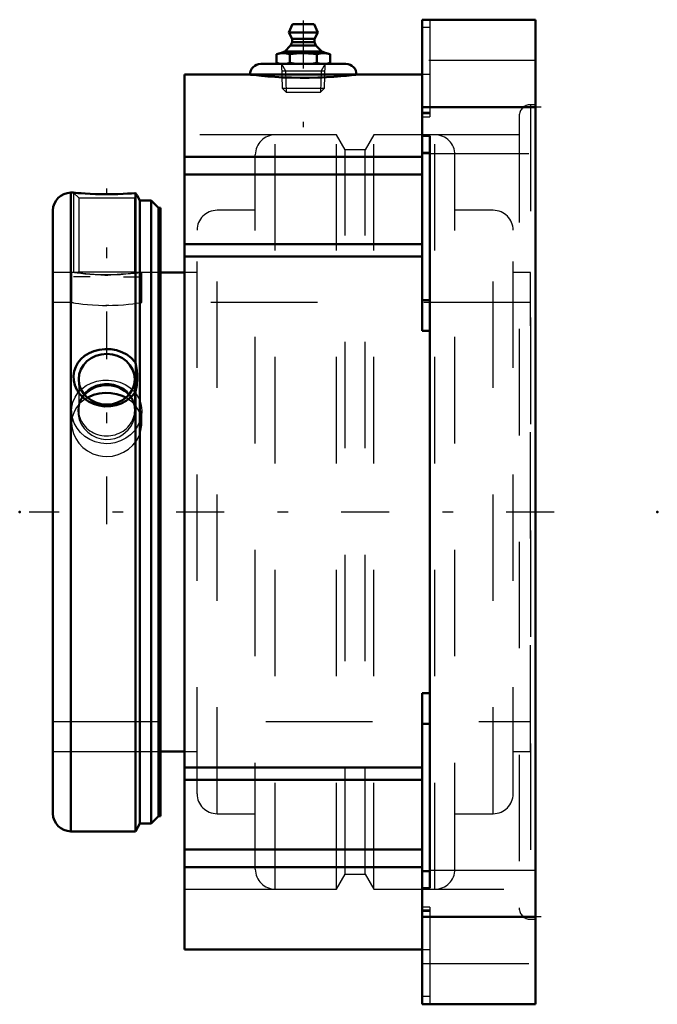
# Model space of a CAD drawing. Units: inches. Extents: x -4.84 to 1.15, y -4.62 to 4.62.
import ezdxf

# ---------------------------------------------------------------- set-up
doc = ezdxf.new("R2010")
doc.units = ezdxf.units.IN
doc.header["$MEASUREMENT"] = 0
doc.linetypes.add('Center', pattern=[1.5, 0.45, -0.5, 0.05, -0.5])
doc.linetypes.add('Dashed', pattern=[2, 1, -1])
for name, color, linetype, lineweight in [('AM_4', 7, 'Continuous', 50), ('AM_5', 3, 'Continuous', 25), ('AM_7', 7, 'Center', 25), ('AM_9', 6, 'Dashed', 25), ('ConnectionPoints', 7, 'Continuous', 50)]:
    doc.layers.add(name, color=color, linetype=linetype, lineweight=lineweight)

# ---------------------------------------------------------------- blocks, each defined once
blk = doc.blocks.new('2_3_15_16CS2i_0_in_070871_2')
at = {"layer": 'AM_4'}
for p, q in [((-4.3384, 3), (-4.3629, 3)), ((-4.3629, 3), (-4.3629, -3)), ((-3.756, 2.9963), (-3.756, 1.4016)), ((-3.7405, 2.9732), (-3.756, 2.9963)), ((-3.7138, 2.9268), (-3.7405, 2.9732)), ((-3.6096, 2.9268), (-3.7138, 2.9268)), ((-3.7138, 2.9268), (-3.7138, -2.9268)), ((-3.5399, 2.8571), (-3.6096, 2.9268)), ((-3.6096, 2.9268), (-3.6096, -2.9268)), ((-4.5313, 2.8317), (-4.5313, -2.8317)), ((-3.5213, 2.8571), (-3.5399, 2.8571)), ((-3.5399, 2.8571), (-3.5399, -2.8571)), ((-3.5213, 2.8571), (-3.5213, -2.8571)), ((-3.756, 1.1309), (-3.756, -3)), ((-3.6096, -2.9268), (-3.5399, -2.8571)), ((-3.5399, -2.8571), (-3.5213, -2.8571)), ((-3.756, -3), (-3.7138, -2.9268)), ((-3.7138, -2.9268), (-3.6096, -2.9268)), ((-4.3629, -3), (-3.756, -3))]:
    blk.add_line(p, q, dxfattribs=at)
for points in [[(-3.756, 2.9963), (-3.7637, 2.9957), (-3.7939, 2.9934), (-3.8307, 2.991), (-3.8731, 2.9888), (-3.9207, 2.9869), (-3.9717, 2.9856), (-4.0256, 2.9852), (-4.0793, 2.9856), (-4.1331, 2.9869), (-4.1823, 2.9889), (-4.2284, 2.9914), (-4.2663, 2.9939), (-4.2981, 2.9964), (-4.32, 2.9983), (-4.334, 2.9996), (-4.3387, 3), (-4.3388, 3)], [(-3.756, 1.1309), (-3.7777, 1.1021), (-3.8088, 1.071), (-3.8444, 1.0444), (-3.8893, 1.0204), (-3.9378, 1.0034), (-3.9905, 0.9937), (-4.0442, 0.9923), (-4.0984, 0.9995), (-4.1506, 1.0151), (-4.199, 1.0388), (-4.2424, 1.0698), (-4.2783, 1.1063), (-4.3068, 1.1478), (-4.3259, 1.191), (-4.3366, 1.2362), (-4.3384, 1.28), (-4.332, 1.3232), (-4.3179, 1.3638), (-4.2966, 1.4015), (-4.268, 1.4361), (-4.2336, 1.4661), (-4.1922, 1.4919), (-4.1467, 1.5115), (-4.0959, 1.5249), (-4.0433, 1.531), (-3.9887, 1.5295), (-3.9353, 1.5202), (-3.8842, 1.5031), (-3.8372, 1.4787), (-3.7967, 1.4479), (-3.7629, 1.4112), (-3.756, 1.4016)], [(-3.756, 1.4016), (-3.7446, 1.328), (-3.7415, 1.2908), (-3.7405, 1.2547), (-3.7445, 1.1904), (-3.756, 1.1309)]]:
    blk.add_lwpolyline(points, dxfattribs=at)
for centre, start, end in [((-4.3629, 2.8317), 90, 180), ((-4.3629, -2.8317), 180, 270)]:
    blk.add_arc(centre, 0.1683, start, end, dxfattribs=at)
blk.add_ellipse((-4.0263, 1.2471), major_axis=(0.2633, 0), ratio=0.906308, dxfattribs=at)
blk.add_ellipse((-4.0263, 0.9541), major_axis=(0.2633, 0), ratio=0.906308, start_param=0.660982, end_param=2.480611, dxfattribs=at)
at = {"layer": 'AM_5'}
for p, q in [((-4.3388, 3), (-4.3388, 2.25)), ((-3.7138, 2.9268), (-3.7138, 2.25)), ((-4.1825, 2.2083), (-4.3388, 2.2083)), ((-3.87, 2.2083), (-3.7138, 2.2083))]:
    blk.add_line(p, q, dxfattribs=at)
at = {"layer": 'AM_9'}
for p, q in [((-4.3386, 2.9998), (-4.2896, 2.9508)), ((-3.763, 2.9508), (-3.7405, 2.9732)), ((-4.2896, 2.9508), (-4.2896, 2.2575)), ((-4.2896, 2.9508), (-3.763, 2.9508)), ((-3.763, 2.2575), (-3.763, 2.9508)), ((-4.2962, 2.25), (-4.5313, 2.25)), ((-4.2896, 2.2575), (-4.2967, 2.2504)), ((-4.2896, 2.2575), (-3.763, 2.2575)), ((-3.7558, 2.2504), (-3.763, 2.2575)), ((-3.5213, 2.25), (-3.7564, 2.25)), ((-3.756, 1.1309), (-3.756, 1.4016)), ((-4.2896, 1.2471), (-4.2896, 0.9541)), ((-3.763, 0.9541), (-3.763, 1.2471)), ((-4.5313, -2.25), (-3.5213, -2.25))]:
    blk.add_line(p, q, dxfattribs=at)
for points in [[(-4.2971, 2.25), (-4.2967, 2.2499), (-4.2899, 2.249), (-4.2749, 2.2471), (-4.2513, 2.2442), (-4.2214, 2.2411), (-4.1838, 2.2377), (-4.1441, 2.2349), (-4.0989, 2.2327), (-4.056, 2.2315), (-4.0107, 2.2314), (-3.9694, 2.2321), (-3.9285, 2.2337), (-3.8911, 2.236), (-3.8563, 2.2387), (-3.8251, 2.2417), (-3.7986, 2.2446), (-3.7774, 2.2471), (-3.7629, 2.249), (-3.756, 2.2499), (-3.7554, 2.25)], [(-3.7624, 1.0097), (-3.7641, 1.016), (-3.7803, 1.0592), (-3.8046, 1.0989), (-3.8358, 1.1332), (-3.8735, 1.162), (-3.9144, 1.1832), (-3.959, 1.1976), (-4.0027, 1.2044), (-4.0471, 1.2047), (-4.0888, 1.1987), (-4.1287, 1.1869), (-4.1663, 1.1695), (-4.2002, 1.1471), (-4.2313, 1.1187), (-4.2568, 1.0861), (-4.2774, 1.0476), (-4.2909, 1.0063), (-4.2968, 0.9612), (-4.2946, 0.9154), (-4.2838, 0.8693), (-4.2648, 0.8251), (-4.2381, 0.7847), (-4.2043, 0.7489), (-4.1658, 0.7204), (-4.1226, 0.6988), (-4.0792, 0.686), (-4.0341, 0.6807), (-3.9914, 0.6829), (-3.9498, 0.6919), (-3.9106, 0.7073), (-3.8745, 0.7283), (-3.8486, 0.7486), (-3.8253, 0.7716)], [(-3.8253, 0.7716), (-3.801, 0.803), (-3.7816, 0.8371), (-3.7654, 0.8801), (-3.7568, 0.9246), (-3.7562, 0.9708), (-3.7624, 1.0097)]]:
    blk.add_lwpolyline(points, dxfattribs=at)
for start_param, end_param in [(2.480611, 6.283185), (0, 0.660982)]:
    blk.add_ellipse((-4.0263, 0.9541), major_axis=(0.2633, 0), ratio=0.906308, start_param=start_param, end_param=end_param, dxfattribs=at)
blk = doc.blocks.new('3_070029i_0_in_070871_2')
at = {"layer": 'AM_4'}
for p, q in [((-3.2969, 2.25), (-3.5213, 2.25)), ((-3.5213, -2.25), (-3.2969, -2.25))]:
    blk.add_line(p, q, dxfattribs=at)
blk.add_lwpolyline([(-3.8469, 1.0748), (-3.8805, 1.0909), (-3.9324, 1.1079), (-3.9871, 1.1174), (-4.0423, 1.119), (-4.097, 1.1129), (-4.1493, 1.0994), (-4.1983, 1.0787), (-4.2063, 1.0744)], dxfattribs=at)
at = {"layer": 'AM_7'}
for p, q in [((-4.0263, -0.1154), (-4.0263, 3.0396)), ((0.1773, 0), (-4.7555, 0))]:
    blk.add_line(p, q, dxfattribs=at)
at = {"layer": 'AM_9'}
for p, q in [((-2.4429, -3.5433), (-2.4429, 3.5433)), ((-1.8685, 3.5433), (-2.4429, 3.5433)), ((-1.7866, 3.4016), (-1.8685, 3.5433)), ((-1.8685, -3.5433), (-1.8685, 3.5433)), ((-1.5173, 3.5433), (-1.5991, 3.4016)), ((-1.5173, -3.5433), (-1.5173, 3.5433)), ((-0.9429, 3.5433), (-1.5173, 3.5433)), ((-0.9429, -3.5433), (-0.9429, 3.5433)), ((-2.6304, -3.3558), (-2.6304, 3.3558)), ((-1.5991, 3.4016), (-1.7866, 3.4016)), ((-1.7866, -3.4016), (-1.7866, 3.4016)), ((-1.5991, -3.4016), (-1.5991, 3.4016)), ((-0.7554, -3.3558), (-0.7554, 3.3558)), ((-2.99, -2.8346), (-2.99, 2.8346)), ((-2.6304, 2.8346), (-2.99, 2.8346)), ((-0.3957, 2.8346), (-0.7554, 2.8346)), ((-0.3957, -2.8346), (-0.3957, 2.8346)), ((-3.1775, -2.6471), (-3.1775, 2.6471)), ((-0.2083, -2.6471), (-0.2083, 2.6471)), ((-4.3552, 2.25), (-4.5312, 2.25)), ((-4.3563, 2.2498), (-4.3563, 1.9687)), ((-4.0455, 2.2258), (-4.0159, 2.2257)), ((-3.7052, 2.2487), (-3.6963, 2.25)), ((-3.5213, 2.25), (-3.6964, 2.25)), ((-3.6963, 1.9687), (-3.6963, 2.25)), ((-3.1775, 2.25), (-3.2969, 2.25)), ((-0.0469, 2.25), (-0.2083, 2.25)), ((-0.0469, -2.25), (-0.0469, 2.25)), ((-4.3563, 1.9687), (-4.5312, 1.9687)), ((-4.3386, 1.9659), (-4.3563, 1.9687)), ((-0.0469, 1.9687), (-3.6974, 1.9687)), ((-4.0065, 1.941), (-4.0356, 1.9409)), ((-4.3563, 0.9509), (-4.3563, 0.832)), ((-3.6963, 0.832), (-3.6963, 0.9509)), ((-4.5312, -1.9688), (-0.0469, -1.9688)), ((-4.5312, -2.25), (-3.5213, -2.25)), ((-3.2969, -2.25), (-3.1775, -2.25)), ((-0.2083, -2.25), (-0.0469, -2.25)), ((-2.99, -2.8346), (-2.6304, -2.8346)), ((-0.7554, -2.8346), (-0.3957, -2.8346)), ((-1.8685, -3.5433), (-1.7866, -3.4016)), ((-1.7866, -3.4016), (-1.5991, -3.4016)), ((-1.5991, -3.4016), (-1.5173, -3.5433)), ((-2.4429, -3.5433), (-1.8685, -3.5433)), ((-1.5173, -3.5433), (-0.9429, -3.5433))]:
    blk.add_line(p, q, dxfattribs=at)
for points in [[(-4.0263, 2.2257), (-4.0805, 2.2263), (-4.1348, 2.2283), (-4.1845, 2.2313), (-4.2311, 2.2351), (-4.271, 2.2391), (-4.3051, 2.2431), (-4.3305, 2.2464), (-4.3479, 2.2488), (-4.3557, 2.2499), (-4.3563, 2.25)], [(-3.6963, 2.25), (-3.7004, 2.2494), (-3.7139, 2.2475), (-3.7355, 2.2446), (-3.766, 2.2408), (-3.8031, 2.2368), (-3.8476, 2.2328), (-3.8961, 2.2295), (-3.9499, 2.227), (-3.9875, 2.226), (-4.0263, 2.2257)], [(-4.3563, 1.9687), (-4.3524, 1.9681), (-4.3392, 1.966), (-4.318, 1.9627), (-4.2879, 1.9585), (-4.2512, 1.9539), (-4.207, 1.9493), (-4.1586, 1.9454), (-4.1049, 1.9425), (-4.0661, 1.9413), (-4.0263, 1.9409)], [(-4.0263, 1.9409), (-3.9721, 1.9417), (-3.9179, 1.9439), (-3.8683, 1.9473), (-3.8218, 1.9516), (-3.7818, 1.9562), (-3.7477, 1.9608), (-3.7222, 1.9646), (-3.7047, 1.9673), (-3.6969, 1.9686), (-3.6963, 1.9687)], [(-4.2659, 1.1517), (-4.2611, 1.156), (-4.2188, 1.187), (-4.171, 1.2114), (-4.119, 1.2284), (-4.0643, 1.2378), (-4.0091, 1.2393), (-3.9543, 1.233), (-3.9019, 1.2191), (-3.8529, 1.1979), (-3.8084, 1.1697), (-3.7862, 1.1513)], [(-4.3563, 0.9509), (-4.3542, 0.9839), (-4.3436, 1.0321), (-4.3242, 1.0776), (-4.2963, 1.1193), (-4.2659, 1.1517)], [(-3.7862, 1.1513), (-3.7701, 1.1354), (-3.7388, 1.0952), (-3.7156, 1.0505), (-3.7013, 1.0026), (-3.6963, 0.9527), (-3.6963, 0.9509)], [(-4.2775, 1.021), (-4.2812, 1.0172), (-4.3129, 0.9773), (-4.3363, 0.933), (-4.3496, 0.8913)], [(-4.2063, 1.0744), (-4.2428, 1.051), (-4.2775, 1.021)], [(-3.7732, 1.0192), (-3.7906, 1.0357), (-3.8328, 1.0666), (-3.8469, 1.0748)], [(-3.7028, 0.8906), (-3.7087, 0.9126), (-3.728, 0.9578), (-3.7556, 0.9992), (-3.7732, 1.0192)], [(-4.0263, 0.6415), (-4.0813, 0.646), (-4.1348, 0.6593), (-4.1852, 0.6809), (-4.2311, 0.7101), (-4.2715, 0.7463), (-4.3051, 0.788), (-4.3308, 0.8343), (-4.3479, 0.8834), (-4.3557, 0.9337), (-4.3563, 0.9509)], [(-3.6963, 0.9509), (-3.7006, 0.9026), (-3.7139, 0.8534), (-3.7359, 0.8064), (-3.766, 0.7631), (-3.8037, 0.7245), (-3.8476, 0.6922), (-3.8969, 0.6671), (-3.9499, 0.6502), (-3.9878, 0.6437), (-4.0263, 0.6415)], [(-4.3496, 0.8913), (-4.3509, 0.8853), (-4.3562, 0.8354), (-4.3563, 0.832)], [(-3.6963, 0.832), (-3.6982, 0.8645), (-3.7028, 0.8906)], [(-4.3563, 0.832), (-4.3522, 0.7854), (-4.3392, 0.7361), (-4.3176, 0.689), (-4.2879, 0.6455), (-4.2506, 0.6064), (-4.207, 0.5736), (-4.1578, 0.5479), (-4.1049, 0.5305), (-4.0659, 0.5235), (-4.0263, 0.5212)], [(-4.0263, 0.5212), (-3.9713, 0.5257), (-3.9179, 0.539), (-3.8676, 0.5608), (-3.8218, 0.5901), (-3.7813, 0.6264), (-3.7477, 0.6683), (-3.7219, 0.7147), (-3.7047, 0.7641), (-3.6969, 0.8144), (-3.6963, 0.832)]]:
    blk.add_lwpolyline(points, dxfattribs=at)
for centre, start, end in [((-2.4429, 3.3558), 90, 180), ((-0.9429, 3.3558), 0, 90), ((-2.99, 2.6471), 90, 180), ((-0.3957, 2.6471), 0, 90), ((-2.99, -2.6471), 180, 270), ((-0.3957, -2.6471), 270, 0), ((-2.4429, -3.3558), 180, 270), ((-0.9429, -3.3558), 270, 0)]:
    blk.add_arc(centre, 0.1875, start, end, dxfattribs=at)
blk = doc.blocks.new('4_405015E_Inch_0_in_070871_2')
at = {"layer": 'AM_4'}
for p, q in [((-2.2824, 4.5844), (-2.3147, 4.5044)), ((-2.2824, 4.5844), (-2.077, 4.5844)), ((-2.0447, 4.5044), (-2.077, 4.5844)), ((-2.3147, 4.5044), (-2.2847, 4.4444)), ((-2.3147, 4.5044), (-2.0447, 4.5044)), ((-2.2847, 4.4444), (-2.2847, 4.4144)), ((-2.2847, 4.4444), (-2.0747, 4.4444)), ((-2.0747, 4.4444), (-2.0447, 4.5044)), ((-2.0747, 4.4144), (-2.0747, 4.4444)), ((-2.2985, 4.3821), (-2.3522, 4.3277)), ((-2.2847, 4.4144), (-2.2985, 4.3821)), ((-2.2985, 4.3821), (-2.0609, 4.3821)), ((-2.2847, 4.4144), (-2.0747, 4.4144)), ((-2.0609, 4.3821), (-2.0747, 4.4144)), ((-2.0072, 4.3277), (-2.0609, 4.3821)), ((-2.3984, 4.3094), (-2.4323, 4.3003)), ((-2.4323, 4.3003), (-2.4323, 4.2184)), ((-2.3984, 4.3094), (-1.9609, 4.3094)), ((-2.3522, 4.3277), (-2.3934, 4.3094)), ((-2.3522, 4.3277), (-2.0072, 4.3277)), ((-2.306, 4.3003), (-2.306, 4.2184)), ((-2.0534, 4.3003), (-2.0534, 4.2184)), ((-1.9659, 4.3094), (-2.0072, 4.3277)), ((-1.9271, 4.3003), (-1.9609, 4.3094)), ((-1.9271, 4.3003), (-1.9271, 4.2184)), ((-2.4323, 4.2184), (-2.3984, 4.2094)), ((-1.9609, 4.2094), (-1.9271, 4.2184))]:
    blk.add_line(p, q, dxfattribs=at)
for points in [[(-2.4323, 4.3003), (-2.4008, 4.307), (-2.3691, 4.3094)], [(-2.3691, 4.3094), (-2.3376, 4.307), (-2.306, 4.3003)], [(-2.306, 4.3003), (-2.2431, 4.307), (-2.1797, 4.3094)], [(-2.1797, 4.3094), (-2.0829, 4.3039), (-2.0534, 4.3003)], [(-2.0534, 4.3003), (-2.022, 4.307), (-1.9902, 4.3094)], [(-1.9902, 4.3094), (-1.9587, 4.307), (-1.9271, 4.3003)], [(-2.3691, 4.2094), (-2.4007, 4.2118), (-2.4323, 4.2184)], [(-2.306, 4.2184), (-2.3374, 4.2118), (-2.3691, 4.2094)], [(-2.1797, 4.2094), (-2.2428, 4.2118), (-2.306, 4.2184)], [(-2.0534, 4.2184), (-2.0829, 4.2149), (-2.1797, 4.2094)], [(-1.9902, 4.2094), (-2.0218, 4.2118), (-2.0534, 4.2184)], [(-1.9271, 4.2184), (-1.9585, 4.2118), (-1.9902, 4.2094)]]:
    blk.add_lwpolyline(points, dxfattribs=at)
at = {"layer": 'AM_5'}
for p, q in [((-2.3854, 4.2094), (-2.3478, 4.1442)), ((-1.9739, 4.2094), (-2.0115, 4.1442)), ((-2.3834, 4.1442), (-1.976, 4.1442)), ((-2.3478, 4.1442), (-2.3416, 3.9444)), ((-2.0115, 4.1442), (-2.0178, 3.9444))]:
    blk.add_line(p, q, dxfattribs=at)
at = {"layer": 'AM_9'}
for p, q in [((-2.3854, 4.2094), (-2.3783, 3.9811)), ((-1.9811, 3.9811), (-1.9739, 4.2094)), ((-2.3783, 3.9811), (-2.3416, 3.9444)), ((-2.3783, 3.9811), (-1.9811, 3.9811)), ((-2.0178, 3.9444), (-1.9811, 3.9811)), ((-2.3416, 3.9444), (-2.0178, 3.9444))]:
    blk.add_line(p, q, dxfattribs=at)
blk = doc.blocks.new('5_070871H_0_in_070871_2')
at = {"layer": 'AM_4'}
for p, q in [((-1.0625, 1.7033), (-1.0625, 4.625)), ((-1.0625, 4.625), (0, 4.625)), ((0, -4.625), (0, 4.625)), ((-2.5797, 4.2094), (-1.7797, 4.2094)), ((-2.6797, 4.1094), (-3.2969, 4.1094)), ((-3.2969, -4.1094), (-3.2969, 4.1094)), ((-2.6797, 4.1094), (-1.6797, 4.1094)), ((-1.0625, 4.1094), (-1.6797, 4.1094)), ((-1.0625, 3.8047), (0, 3.8047)), ((-0.9917, 3.5351), (-1.0625, 3.5351)), ((-0.9917, -3.5351), (-0.9917, 3.5351)), ((-3.2969, 3.3363), (-1.0625, 3.3363)), ((-0.9917, 3.3729), (-1.0625, 3.3729)), ((-3.2969, 3.1715), (-1.0625, 3.1715)), ((-3.2969, 2.5163), (-1.0625, 2.5163)), ((-3.2969, 2.3991), (-1.0625, 2.3991)), ((-0.9917, 1.9891), (-1.0625, 1.9891)), ((-0.9917, 1.7033), (-1.0625, 1.7033)), ((-0.9917, -1.7033), (-1.0625, -1.7033)), ((-1.0625, -4.625), (-1.0625, -1.7033)), ((-0.9917, -1.9891), (-1.0625, -1.9891)), ((-3.2969, -2.3991), (-1.0625, -2.3991)), ((-3.2969, -2.5163), (-1.0625, -2.5163)), ((-3.2969, -3.1715), (-1.0625, -3.1715)), ((-3.2969, -3.3363), (-1.0625, -3.3363)), ((-0.9917, -3.3729), (-1.0625, -3.3729)), ((-1.0625, -3.5351), (-0.9917, -3.5351)), ((-1.0625, -3.8047), (0, -3.8047)), ((-3.2969, -4.1094), (-1.0625, -4.1094)), ((-1.0625, -4.625), (0, -4.625))]:
    blk.add_line(p, q, dxfattribs=at)
blk.add_lwpolyline([(-2.6797, 4.1094), (-2.6728, 4.1085), (-2.664, 4.1075), (-2.6517, 4.1061), (-2.6182, 4.1023), (-2.5962, 4.1001), (-2.5712, 4.0976), (-2.5144, 4.0926), (-2.4815, 4.09), (-2.4464, 4.0876), (-2.3725, 4.0834), (-2.3323, 4.0817), (-2.2909, 4.0804), (-2.2089, 4.0789), (-2.1662, 4.0789), (-2.1236, 4.0792), (-2.0427, 4.0811), (-2.0024, 4.0827), (-1.9634, 4.0846), (-1.8922, 4.089), (-1.8585, 4.0915), (-1.8271, 4.0941), (-1.7733, 4.099), (-1.7498, 4.1014), (-1.7296, 4.1036), (-1.6997, 4.107), (-1.6895, 4.1082), (-1.6828, 4.109), (-1.6797, 4.1094)], dxfattribs=at)
for centre, start, end in [((-2.5797, 4.1094), 90, 180), ((-1.7797, 4.1094), 0, 90)]:
    blk.add_arc(centre, 0.1, start, end, dxfattribs=at)
at = {"layer": 'AM_7'}
for p, q in [((-2.1797, 4.6164), (-2.1797, 3.615)), ((0.0531, 3.8047), (-1.1156, 3.8047)), ((0.0531, -3.8047), (-1.1156, -3.8047))]:
    blk.add_line(p, q, dxfattribs=at)
at = {"layer": 'AM_9'}
for p, q in [((-0.9917, 4.625), (-0.9917, 3.7116)), ((-0.9917, 4.5525), (-1.0625, 4.5525)), ((0, 4.2422), (-1.0625, 4.2422)), ((-0.9917, 4.1094), (-1.0625, 4.1094)), ((0, 3.8263), (-0.0455, 3.8263)), ((-0.0455, 3.8263), (-0.0455, -3.8263)), ((-0.9917, 3.7535), (-1.0625, 3.7535)), ((-0.9917, 3.7398), (-1.0625, 3.7398)), ((-1.0625, 3.7116), (-0.9917, 3.7116)), ((-0.1518, 3.7201), (-0.1518, -3.7201)), ((-0.1518, 3.5433), (-3.2969, 3.5433)), ((-1.0625, 3.3672), (0, 3.3672)), ((0, -3.3672), (-1.0625, -3.3672)), ((-3.2969, -3.5433), (-0.1518, -3.5433)), ((-0.9917, -3.7116), (-1.0625, -3.7116)), ((-0.9917, -3.7398), (-1.0625, -3.7398)), ((-0.9917, -3.7535), (-1.0625, -3.7535)), ((-0.9917, -3.7116), (-0.9917, -4.625)), ((-0.0455, -3.8263), (0, -3.8263)), ((-1.0625, -4.1094), (-0.9917, -4.1094)), ((-1.0625, -4.2422), (0, -4.2422)), ((-0.9917, -4.5525), (-1.0625, -4.5525))]:
    blk.add_line(p, q, dxfattribs=at)
for centre, start, end in [((-0.0455, 3.7201), 90, 180), ((-0.0455, -3.7201), 180, 270)]:
    blk.add_arc(centre, 0.1063, start, end, dxfattribs=at)
blk = doc.blocks.new('1_070871_2')
for name in ['5_070871H_0_in_070871_2', '4_405015E_Inch_0_in_070871_2', '3_070029i_0_in_070871_2', '2_3_15_16CS2i_0_in_070871_2']:
    blk.add_blockref(name, (0, 0))

msp = doc.modelspace()

# ---------------------------------------------------------------- linework, layer by layer
at = {"layer": 'ConnectionPoints'}
for p in [(-2.1797, 4.2094), (-2.1797, 4.2094), (-4.8438, 0), (-4.5312, 0), (-4.5312, 0), (-4.5312, 0), (1.1455, 0)]:
    msp.add_point(p, dxfattribs=at)

# ---------------------------------------------------------------- block references
msp.add_blockref('1_070871_2', (0, 0))

doc.saveas('drawing.dxf')
